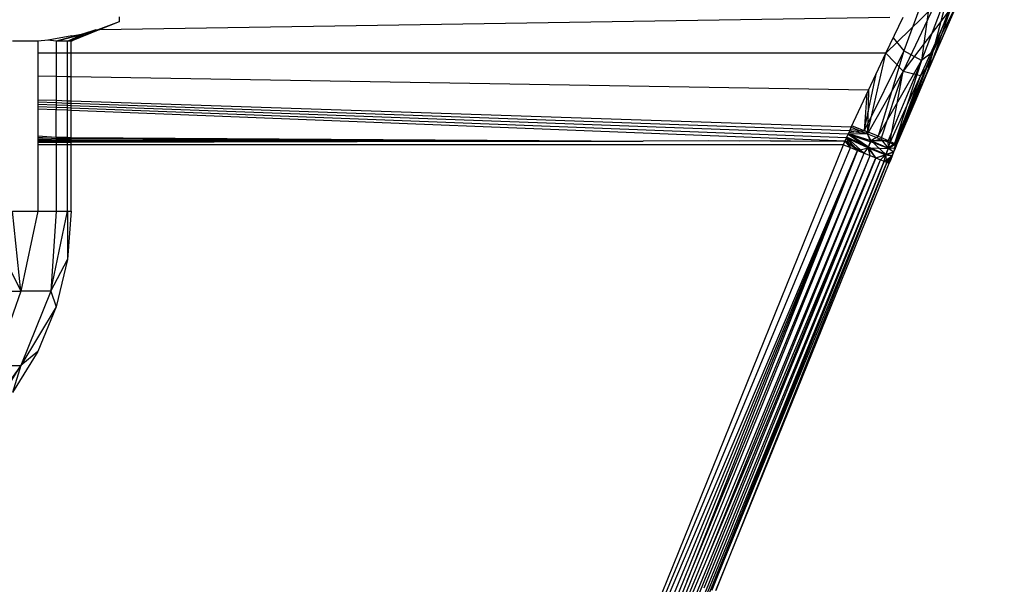
# Model space of a CAD drawing. Units: millimetres. Extents: x 5924 to 16175, y -4864 to 6489.
# Drawn here: x 9796 to 9816, y 2096 to 2107 of the extents above; entities that cross this region are included whole.
import ezdxf

# ---------------------------------------------------------------- set-up
doc = ezdxf.new("R2010")
doc.units = ezdxf.units.MM
doc.layers.add('Strefa bezpieczna', color=8, linetype='Continuous')
doc.dimstyles.get("Standard").update_dxf_attribs({"dimtxt": 180, "dimasz": 180, "dimexe": 0.18, "dimexo": 0.0625, "dimgap": 200, "dimtad": 0, "dimtih": 1, "dimtoh": 1, "dimlfac": 0.001, "dimzin": 0, "dimdsep": 46, "dimtxsty": 'Standard', "dimcen": 0.09, "dimse1": 1, "dimse2": 1, "dimadec": 0, "dimazin": 0, "dimtfac": 1, "dimtdec": 4, "dimtofl": 0, "dimtmove": 0, "dimatfit": 3, "dimfxl": 1, "dimtolj": 1, "dimtzin": 0, "dimarcsym": 0})

# ---------------------------------------------------------------- blocks, each defined once
blk = doc.blocks.new('*D5')
at = {"layer": 'Defpoints', "color": 0}
for p in [(7205.368, 3220.655), (9681.742, 3220.655), (9866.442, -2899.943)]:
    blk.add_point(p, dxfattribs=at)
at = {"layer": 'Strefa bezpieczna', "color": 0, "lineweight": -2}
for p, q in [((7205.368, 3040.655), (7205.368, 450.356)), ((7205.368, -2719.943), (7205.368, -129.644))]:
    blk.add_line(p, q, dxfattribs=at)
at = {"layer": 'Strefa bezpieczna', "color": 0}
for points in [[(7235.368, 3040.655), (7175.368, 3040.655), (7205.368, 3220.655)], [(7175.368, -2719.943), (7235.368, -2719.943), (7205.368, -2899.943)]]:
    blk.add_solid(points, dxfattribs=at)
at = {"layer": 'Strefa bezpieczna', "color": 0, "insert": (7205.368, 160.356), "char_height": 180, "attachment_point": 5}
blk.add_mtext('\\A1;6.12', dxfattribs=at)
blk = doc.blocks.new('*D6')
at = {"layer": 'Defpoints', "color": 0}
for p in [(6163.017, 4720.945), (10070.942, 4720.945), (10070.942, -4863.72)]:
    blk.add_point(p, dxfattribs=at)
at = {"layer": 'Strefa bezpieczna', "color": 0, "lineweight": -2}
for p, q in [((6163.017, 4540.945), (6163.017, 218.612)), ((6163.017, -4683.72), (6163.017, -361.388))]:
    blk.add_line(p, q, dxfattribs=at)
at = {"layer": 'Strefa bezpieczna', "color": 0}
for points in [[(6193.017, 4540.945), (6133.017, 4540.945), (6163.017, 4720.945)], [(6133.017, -4683.72), (6193.017, -4683.72), (6163.017, -4863.72)]]:
    blk.add_solid(points, dxfattribs=at)
at = {"layer": 'Strefa bezpieczna', "color": 0, "insert": (6163.017, -71.388), "char_height": 180, "attachment_point": 5}
blk.add_mtext('\\A1;9.58', dxfattribs=at)
blk = doc.blocks.new('*D7')
at = {"layer": 'Defpoints', "color": 0}
for p in [(16175.033, 6370.596), (8121.114, 1773.974), (16175.033, 1691.945)]:
    blk.add_point(p, dxfattribs=at)
at = {"layer": 'Strefa bezpieczna', "color": 0, "lineweight": -2}
for p, q in [((8301.114, 6370.596), (11693.073, 6370.596)), ((15995.033, 6370.596), (12603.073, 6370.596))]:
    blk.add_line(p, q, dxfattribs=at)
at = {"layer": 'Strefa bezpieczna', "color": 0}
for points in [[(8301.114, 6400.596), (8301.114, 6340.596), (8121.114, 6370.596)], [(15995.033, 6340.596), (15995.033, 6400.596), (16175.033, 6370.596)]]:
    blk.add_solid(points, dxfattribs=at)
at = {"layer": 'Strefa bezpieczna', "color": 0, "insert": (12148.073, 6370.596), "char_height": 180, "attachment_point": 5}
blk.add_mtext('\\A1;8.05', dxfattribs=at)
blk = doc.blocks.new('*D8')
at = {"layer": 'Defpoints', "color": 0}
for p in [(9626.114, 5689.992), (14211.233, 1896.445), (9626.114, 1691.945)]:
    blk.add_point(p, dxfattribs=at)
at = {"layer": 'Strefa bezpieczna', "color": 0, "lineweight": -2}
for p, q in [((9806.114, 5689.992), (11448.673, 5689.992)), ((14031.233, 5689.992), (12388.673, 5689.992))]:
    blk.add_line(p, q, dxfattribs=at)
at = {"layer": 'Strefa bezpieczna', "color": 0}
for points in [[(9806.114, 5719.992), (9806.114, 5659.992), (9626.114, 5689.992)], [(14031.233, 5659.992), (14031.233, 5719.992), (14211.233, 5689.992)]]:
    blk.add_solid(points, dxfattribs=at)
at = {"layer": 'Strefa bezpieczna', "color": 0, "insert": (11918.673, 5689.992), "char_height": 180, "attachment_point": 5}
blk.add_mtext('\\A1;4.59', dxfattribs=at)

msp = doc.modelspace()

# ---------------------------------------------------------------- linework, layer by layer
for p, q in [((9814.502, 2108.51), (9813.887, 2106.849)), ((9814.502, 2108.51), (9814.245, 2106.649)), ((9814.86, 2108.264), (9814.245, 2106.649)), ((9814.86, 2108.264), (9814.479, 2106.828)), ((9814.499, 2107.747), (9813.527, 2106.797)), ((9814.499, 2107.747), (9813.879, 2106.432)), ((9814.851, 2107.716), (9813.879, 2106.432)), ((9814.851, 2107.716), (9814.231, 2106.347)), ((9814.357, 2106.386), (9814.969, 2107.801)), ((9814.479, 2106.828), (9814.969, 2107.801)), ((9814.969, 2107.801), (9814.479, 2106.67)), ((9814.479, 2106.828), (9814.846, 2107.754)), ((9814.479, 2106.67), (9814.851, 2107.716)), ((9797.98, 2107.435), (9796.934, 2107.044)), ((9797.586, 2107.276), (9813.604, 2107.528)), ((9797.98, 2107.435), (9797.586, 2107.276)), ((9797.98, 2107.535), (9797.98, 2107.435)), ((9813.527, 2106.797), (9813.878, 2107.532)), ((9814.846, 2107.52), (9814.479, 2106.67)), ((9797.586, 2107.276), (9797.011, 2107.044)), ((9797.505, 2107.275), (9797.257, 2107.192)), ((9797.505, 2107.275), (9797.586, 2107.276)), ((9796.33, 2107.044), (9795.818, 2107.044)), ((9796.541, 2107.062), (9796.33, 2107.044)), ((9796.33, 2107.044), (9796.33, 2106.801)), ((9796.705, 2107.044), (9796.532, 2107.061)), ((9797.021, 2107.149), (9796.541, 2107.062)), ((9796.705, 2107.044), (9796.541, 2107.062)), ((9796.705, 2107.044), (9796.541, 2107.062)), ((9796.705, 2107.044), (9797.262, 2107.193)), ((9797.257, 2107.192), (9796.705, 2107.044)), ((9796.934, 2107.044), (9796.705, 2107.044)), ((9796.705, 2107.044), (9796.705, 2106.801)), ((9796.934, 2107.044), (9797.262, 2107.193)), ((9796.934, 2107.044), (9797.257, 2107.192)), ((9797.011, 2107.044), (9796.934, 2107.044)), ((9796.934, 2106.801), (9796.934, 2107.044)), ((9797.011, 2107.044), (9797.257, 2107.192)), ((9797.011, 2106.801), (9797.011, 2107.044)), ((9797.021, 2107.149), (9797.257, 2107.192)), ((9813.675, 2107.108), (9813.887, 2106.849)), ((9813.887, 2106.849), (9813.088, 2105.229)), ((9813.887, 2106.849), (9813.369, 2105.115)), ((9814.245, 2106.649), (9813.887, 2106.849)), ((9796.705, 2106.801), (9796.33, 2106.801)), ((9796.33, 2106.801), (9796.33, 2106.331)), ((9796.934, 2106.801), (9796.705, 2106.801)), ((9796.705, 2106.801), (9796.705, 2106.325)), ((9797.011, 2106.801), (9796.934, 2106.801)), ((9796.934, 2106.321), (9796.934, 2106.801)), ((9813.527, 2106.797), (9797.011, 2106.801)), ((9797.011, 2106.32), (9797.011, 2106.801)), ((9813.155, 2105.162), (9813.527, 2106.797)), ((9813.175, 2106.052), (9813.527, 2106.797)), ((9813.369, 2105.115), (9814.245, 2106.649)), ((9813.527, 2106.797), (9813.879, 2106.432)), ((9814.245, 2106.649), (9813.572, 2105.029)), ((9813.702, 2104.97), (9814.479, 2106.828)), ((9814.245, 2106.649), (9813.702, 2104.97)), ((9813.712, 2104.95), (9814.479, 2106.67)), ((9813.744, 2104.945), (9814.479, 2106.828)), ((9814.479, 2106.828), (9813.744, 2104.945)), ((9814.112, 2105.889), (9814.479, 2106.828)), ((9814.479, 2106.67), (9814.231, 2106.347)), ((9814.479, 2106.828), (9814.245, 2106.649)), ((9814.479, 2106.828), (9814.357, 2106.386)), ((9814.479, 2106.67), (9814.357, 2106.386)), ((9796.705, 2106.325), (9796.33, 2106.331)), ((9796.33, 2106.331), (9796.33, 2105.85)), ((9796.934, 2106.321), (9796.705, 2106.325)), ((9796.705, 2106.325), (9796.705, 2105.838)), ((9797.011, 2106.32), (9796.934, 2106.321)), ((9796.934, 2105.83), (9796.934, 2106.321)), ((9813.175, 2106.052), (9797.011, 2106.32)), ((9797.011, 2105.827), (9797.011, 2106.32)), ((9813.088, 2105.229), (9813.327, 2106.373)), ((9813.879, 2106.432), (9813.155, 2105.162)), ((9813.879, 2106.432), (9813.423, 2105.055)), ((9813.609, 2104.984), (9813.879, 2106.432)), ((9814.231, 2106.347), (9813.609, 2104.984)), ((9814.231, 2106.347), (9813.712, 2104.95)), ((9814.357, 2106.386), (9813.744, 2104.945)), ((9813.879, 2106.432), (9814.231, 2106.347)), ((9814.357, 2106.386), (9814.112, 2105.81)), ((9812.824, 2105.299), (9813.175, 2106.052)), ((9813.175, 2106.052), (9813.155, 2105.162)), ((9796.705, 2105.838), (9796.33, 2105.85)), ((9796.33, 2105.85), (9796.33, 2105.804)), ((9796.934, 2105.83), (9796.705, 2105.838)), ((9796.705, 2105.838), (9796.705, 2105.791)), ((9813.142, 2105.98), (9813.088, 2105.229)), ((9814.112, 2105.889), (9813.702, 2104.97)), ((9813.744, 2104.945), (9814.112, 2105.889)), ((9813.744, 2104.945), (9814.112, 2105.889)), ((9796.705, 2105.791), (9796.33, 2105.804)), ((9796.33, 2105.804), (9796.33, 2105.759)), ((9796.705, 2105.745), (9796.33, 2105.759)), ((9796.33, 2105.759), (9796.33, 2105.713)), ((9796.705, 2105.698), (9796.33, 2105.713)), ((9796.33, 2105.713), (9796.33, 2105.667)), ((9796.705, 2105.652), (9796.33, 2105.667)), ((9796.33, 2105.667), (9796.33, 2105.125)), ((9796.934, 2105.783), (9796.705, 2105.791)), ((9796.705, 2105.791), (9796.705, 2105.745)), ((9796.934, 2105.736), (9796.705, 2105.745)), ((9796.705, 2105.745), (9796.705, 2105.698)), ((9796.934, 2105.69), (9796.705, 2105.698)), ((9796.705, 2105.698), (9796.705, 2105.652)), ((9796.934, 2105.643), (9796.705, 2105.652)), ((9796.705, 2105.096), (9796.705, 2105.652)), ((9797.011, 2105.827), (9796.934, 2105.83)), ((9796.934, 2105.783), (9796.934, 2105.83)), ((9797.011, 2105.781), (9796.934, 2105.783)), ((9796.934, 2105.736), (9796.934, 2105.783)), ((9797.011, 2105.734), (9796.934, 2105.736)), ((9796.934, 2105.69), (9796.934, 2105.736)), ((9797.011, 2105.687), (9796.934, 2105.69)), ((9796.934, 2105.643), (9796.934, 2105.69)), ((9797.011, 2105.64), (9796.934, 2105.643)), ((9796.934, 2105.095), (9796.934, 2105.643)), ((9812.824, 2105.299), (9797.011, 2105.827)), ((9797.011, 2105.781), (9797.011, 2105.827)), ((9812.792, 2105.228), (9797.011, 2105.781)), ((9797.011, 2105.734), (9797.011, 2105.781)), ((9812.76, 2105.158), (9797.011, 2105.734)), ((9797.011, 2105.687), (9797.011, 2105.734)), ((9812.729, 2105.087), (9797.011, 2105.687)), ((9797.011, 2105.64), (9797.011, 2105.687)), ((9812.697, 2105.016), (9797.011, 2105.64)), ((9797.011, 2105.094), (9797.011, 2105.64)), ((9814.112, 2105.81), (9813.712, 2104.95)), ((9814.112, 2105.81), (9813.744, 2104.945)), ((9812.792, 2105.228), (9812.824, 2105.299)), ((9812.804, 2105.256), (9813.088, 2105.229)), ((9812.824, 2105.299), (9813.155, 2105.162)), ((9812.837, 2105.327), (9813.118, 2105.216)), ((9813.088, 2105.229), (9812.837, 2105.327)), ((9796.33, 2105.125), (9796.705, 2105.096)), ((9796.33, 2105.125), (9796.33, 2105.098)), ((9796.33, 2105.098), (9796.705, 2105.069)), ((9796.33, 2105.098), (9796.33, 2105.071)), ((9796.33, 2105.071), (9796.705, 2105.043)), ((9796.33, 2105.071), (9796.33, 2105.044)), ((9796.33, 2105.044), (9796.705, 2105.043)), ((9796.33, 2105.044), (9796.33, 2105.016)), ((9796.705, 2105.096), (9796.934, 2105.095)), ((9796.705, 2105.096), (9796.705, 2105.069)), ((9796.705, 2105.069), (9796.934, 2105.069)), ((9796.705, 2105.069), (9796.705, 2105.043)), ((9796.705, 2105.043), (9796.934, 2105.043)), ((9796.705, 2105.043), (9796.705, 2105.016)), ((9796.934, 2105.095), (9797.011, 2105.094)), ((9796.934, 2105.069), (9796.934, 2105.095)), ((9796.934, 2105.069), (9797.011, 2105.068)), ((9796.934, 2105.043), (9796.934, 2105.069)), ((9796.934, 2105.043), (9797.011, 2105.042)), ((9796.934, 2105.016), (9796.934, 2105.043)), ((9797.011, 2105.094), (9808.604, 2105.016)), ((9797.011, 2105.068), (9797.011, 2105.094)), ((9797.011, 2105.068), (9808.604, 2105.016)), ((9797.011, 2105.042), (9797.011, 2105.068)), ((9797.011, 2105.042), (9808.604, 2105.016)), ((9797.011, 2105.016), (9797.011, 2105.042)), ((9812.697, 2105.016), (9812.729, 2105.087)), ((9812.729, 2105.087), (9812.76, 2105.158)), ((9812.729, 2105.087), (9813.17, 2104.882)), ((9812.81, 2104.886), (9812.729, 2105.087)), ((9812.952, 2104.829), (9812.729, 2105.087)), ((9813.086, 2104.774), (9812.732, 2105.094)), ((9813.171, 2104.896), (9812.733, 2105.097)), ((9812.76, 2105.158), (9812.792, 2105.228)), ((9813.155, 2105.162), (9812.76, 2105.158)), ((9812.76, 2105.158), (9813.222, 2105.003)), ((9812.76, 2105.158), (9813.17, 2104.882)), ((9813.171, 2104.896), (9812.766, 2105.171)), ((9812.768, 2105.175), (9813.223, 2105.03)), ((9813.088, 2105.229), (9812.771, 2105.183)), ((9812.792, 2105.228), (9813.155, 2105.162)), ((9813.118, 2105.216), (9813.088, 2105.229)), ((9813.118, 2105.216), (9813.223, 2105.03)), ((9813.369, 2105.115), (9813.118, 2105.216)), ((9813.155, 2105.162), (9813.423, 2105.055)), ((9813.222, 2105.003), (9813.155, 2105.162)), ((9813.423, 2105.055), (9813.222, 2105.003)), ((9813.223, 2105.03), (9813.369, 2105.115)), ((9813.369, 2105.115), (9813.572, 2105.029)), ((9813.423, 2105.055), (9813.609, 2104.984)), ((9813.423, 2105.055), (9813.577, 2104.868)), ((9796.33, 2105.016), (9796.705, 2105.016)), ((9796.33, 2105.016), (9796.33, 2104.945)), ((9796.705, 2104.99), (9796.33, 2104.989)), ((9796.705, 2104.945), (9796.33, 2104.945)), ((9796.33, 2104.945), (9796.33, 2103.595)), ((9796.705, 2105.016), (9796.934, 2105.016)), ((9796.705, 2105.016), (9796.705, 2104.99)), ((9796.705, 2104.99), (9796.705, 2104.945)), ((9796.934, 2104.99), (9796.705, 2104.99)), ((9796.705, 2104.945), (9796.705, 2103.595)), ((9796.934, 2104.945), (9796.705, 2104.945)), ((9796.934, 2104.99), (9796.934, 2105.016)), ((9796.934, 2105.016), (9797.011, 2105.016)), ((9796.934, 2104.945), (9796.934, 2104.99)), ((9797.011, 2104.99), (9796.934, 2104.99)), ((9796.934, 2103.595), (9796.934, 2104.945)), ((9797.011, 2104.945), (9796.934, 2104.945)), ((9797.011, 2104.99), (9797.011, 2105.016)), ((9797.011, 2105.016), (9808.604, 2105.016)), ((9808.604, 2105.016), (9797.011, 2104.99)), ((9797.011, 2104.945), (9797.011, 2104.99)), ((9797.011, 2103.595), (9797.011, 2104.945)), ((9812.665, 2104.945), (9797.011, 2104.945)), ((9805.64, 2087.608), (9812.665, 2104.945)), ((9805.64, 2087.608), (9812.81, 2104.886)), ((9809.934, 2105.025), (9808.604, 2105.016)), ((9810.55, 2105.019), (9809.934, 2105.025)), ((9811.187, 2105.023), (9810.55, 2105.019)), ((9811.187, 2105.023), (9811.241, 2105.02)), ((9811.241, 2105.02), (9811.595, 2105.021)), ((9811.595, 2105.021), (9812.697, 2105.016)), ((9812.665, 2104.945), (9812.697, 2105.016)), ((9812.665, 2104.945), (9812.81, 2104.886)), ((9812.697, 2105.016), (9812.81, 2104.886)), ((9812.81, 2104.886), (9812.698, 2105.019)), ((9812.699, 2105.02), (9813.086, 2104.774)), ((9812.952, 2104.829), (9812.699, 2105.02)), ((9812.81, 2104.886), (9812.952, 2104.829)), ((9812.952, 2104.829), (9813.17, 2104.882)), ((9813.086, 2104.774), (9813.171, 2104.896)), ((9813.086, 2104.774), (9813.17, 2104.882)), ((9813.17, 2104.882), (9813.222, 2105.003)), ((9813.17, 2104.882), (9813.577, 2104.868)), ((9813.17, 2104.882), (9813.525, 2104.743)), ((9813.21, 2104.724), (9813.17, 2104.882)), ((9813.321, 2104.679), (9813.17, 2104.882)), ((9813.171, 2104.896), (9813.223, 2105.03)), ((9813.526, 2104.748), (9813.171, 2104.896)), ((9813.321, 2104.679), (9813.171, 2104.896)), ((9813.21, 2104.724), (9813.171, 2104.896)), ((9813.577, 2104.868), (9813.222, 2105.003)), ((9813.223, 2105.03), (9813.578, 2104.878)), ((9813.526, 2104.748), (9813.223, 2105.03)), ((9813.223, 2105.03), (9813.572, 2105.029)), ((9813.525, 2104.743), (9813.577, 2104.868)), ((9813.526, 2104.748), (9813.578, 2104.878)), ((9813.578, 2104.878), (9813.572, 2105.029)), ((9813.572, 2105.029), (9813.702, 2104.97)), ((9813.577, 2104.868), (9813.609, 2104.984)), ((9813.712, 2104.95), (9813.577, 2104.868)), ((9813.683, 2104.794), (9813.577, 2104.868)), ((9813.702, 2104.97), (9813.578, 2104.878)), ((9813.714, 2104.869), (9813.578, 2104.878)), ((9813.683, 2104.794), (9813.578, 2104.878)), ((9813.609, 2104.984), (9813.712, 2104.95)), ((9813.712, 2104.95), (9813.683, 2104.794)), ((9813.714, 2104.869), (9813.683, 2104.794)), ((9813.683, 2104.794), (9813.714, 2104.869)), ((9813.702, 2104.97), (9813.714, 2104.869)), ((9813.702, 2104.97), (9813.744, 2104.945)), ((9813.712, 2104.95), (9813.744, 2104.945)), ((9813.714, 2104.869), (9813.712, 2104.95)), ((9813.744, 2104.945), (9813.714, 2104.869)), ((9813.714, 2104.869), (9813.744, 2104.945)), ((9805.64, 2087.608), (9812.952, 2104.829)), ((9812.952, 2104.829), (9805.783, 2087.543)), ((9812.952, 2104.829), (9805.922, 2087.48)), ((9806.054, 2087.42), (9813.086, 2104.774)), ((9806.054, 2087.42), (9813.21, 2104.724)), ((9813.321, 2104.679), (9806.176, 2087.364)), ((9813.321, 2104.679), (9806.284, 2087.315)), ((9806.377, 2087.273), (9813.415, 2104.641)), ((9812.952, 2104.829), (9809.497, 2096.11)), ((9809.497, 2096.11), (9813.086, 2104.774)), ((9809.845, 2095.967), (9813.415, 2104.641)), ((9809.894, 2096.54), (9813.21, 2104.724)), ((9809.894, 2096.54), (9813.321, 2104.679)), ((9812.952, 2104.829), (9813.086, 2104.774)), ((9813.086, 2104.774), (9813.21, 2104.724)), ((9813.21, 2104.724), (9813.321, 2104.679)), ((9813.321, 2104.679), (9813.526, 2104.748)), ((9813.321, 2104.679), (9813.525, 2104.743)), ((9813.321, 2104.679), (9813.415, 2104.641)), ((9813.415, 2104.641), (9813.526, 2104.748)), ((9813.415, 2104.641), (9813.525, 2104.743)), ((9813.415, 2104.641), (9813.491, 2104.61)), ((9813.491, 2104.61), (9813.526, 2104.748)), ((9813.491, 2104.61), (9813.525, 2104.743)), ((9813.491, 2104.61), (9813.653, 2104.719)), ((9813.623, 2104.644), (9813.491, 2104.61)), ((9813.525, 2104.743), (9813.683, 2104.794)), ((9813.525, 2104.743), (9813.653, 2104.719)), ((9813.683, 2104.794), (9813.526, 2104.748)), ((9813.653, 2104.719), (9813.526, 2104.748)), ((9813.547, 2104.587), (9813.526, 2104.748)), ((9813.547, 2104.587), (9813.653, 2104.719)), ((9813.547, 2104.587), (9813.623, 2104.644)), ((9813.581, 2104.574), (9813.653, 2104.719)), ((9813.623, 2104.644), (9813.581, 2104.574)), ((9813.581, 2104.574), (9813.623, 2104.644)), ((9813.623, 2104.644), (9813.592, 2104.569)), ((9813.592, 2104.569), (9813.623, 2104.644)), ((9813.653, 2104.719), (9813.623, 2104.644)), ((9813.623, 2104.644), (9813.653, 2104.719)), ((9813.683, 2104.794), (9813.653, 2104.719)), ((9813.653, 2104.719), (9813.683, 2104.794)), ((9813.491, 2104.61), (9806.377, 2087.273)), ((9806.452, 2087.239), (9813.491, 2104.61)), ((9813.491, 2104.61), (9810, 2095.916)), ((9810, 2095.916), (9813.547, 2104.587)), ((9813.547, 2104.587), (9810.078, 2095.913)), ((9810.078, 2095.913), (9813.592, 2104.569)), ((9813.491, 2104.61), (9813.547, 2104.587)), ((9813.547, 2104.587), (9813.592, 2104.569)), ((9795.818, 2103.595), (9796.33, 2103.595)), ((9795.99, 2101.977), (9795.818, 2103.595)), ((9796.33, 2103.595), (9795.99, 2101.977)), ((9796.33, 2103.595), (9796.705, 2103.595)), ((9796.705, 2103.595), (9796.593, 2101.977)), ((9796.593, 2101.977), (9796.934, 2103.595)), ((9796.705, 2103.595), (9796.934, 2103.595)), ((9796.934, 2103.595), (9797.011, 2103.595)), ((9796.934, 2103.595), (9796.934, 2102.617)), ((9797.011, 2103.595), (9796.934, 2102.617)), ((9795.504, 2102.949), (9795.99, 2101.977)), ((9796.593, 2101.977), (9796.934, 2102.617)), ((9796.934, 2102.617), (9796.705, 2101.663)), ((9795.03, 2101.977), (9795.99, 2101.977)), ((9795.99, 2101.977), (9795.449, 2100.47)), ((9796.593, 2101.977), (9795.99, 2100.47)), ((9796.593, 2101.977), (9795.99, 2101.977)), ((9796.593, 2101.977), (9796.705, 2101.663)), ((9796.705, 2101.663), (9795.99, 2100.47)), ((9796.705, 2101.663), (9796.33, 2100.757)), ((9796.33, 2100.757), (9795.818, 2099.921)), ((9796.33, 2100.757), (9795.99, 2100.47)), ((9795.99, 2100.47), (9795.03, 2099.175)), ((9795.399, 2099.524), (9795.99, 2100.47)), ((9795.449, 2100.47), (9795.99, 2100.47)), ((9795.99, 2100.47), (9795.818, 2099.921)), ((9806.054, 2087.42), (9809.894, 2096.54)), ((9809.497, 2096.11), (9806.054, 2087.42))]:
    msp.add_line(p, q)

# ---------------------------------------------------------------- dimensions: what is measured, and where the dimension line sits
at = {"layer": 'Strefa bezpieczna'}
for base, p1, p2, picture, middle in [((16175.033, 6370.596), (8121.114, 1773.974), (16175.033, 1691.945), '*D7', (12148.073, 6370.596)), ((9626.114, 5689.992), (14211.233, 1896.445), (9626.114, 1691.945), '*D8', (11918.673, 5689.992))]:
    dim = msp.add_linear_dim(base=base, p1=p1, p2=p2, dimstyle='Standard', override={"dimlfac": 0.001}, dxfattribs=at)
    dim.commit()
    dim.dimension.update_dxf_attribs({"geometry": picture, "text_midpoint": middle})
for base, p1, p2, picture, middle in [((6163.017, 4720.945), (10070.942, -4863.72), (10070.942, 4720.945), '*D6', (6163.017, -71.388)), ((7205.368, 3220.655), (9866.442, -2899.943), (9681.742, 3220.655), '*D5', (7205.368, 160.356))]:
    dim = msp.add_linear_dim(base=base, p1=p1, p2=p2, angle=90, dimstyle='Standard', override={"dimlfac": 0.001}, dxfattribs=at)
    dim.commit()
    dim.dimension.update_dxf_attribs({"geometry": picture, "text_midpoint": middle})

doc.saveas('drawing.dxf')
